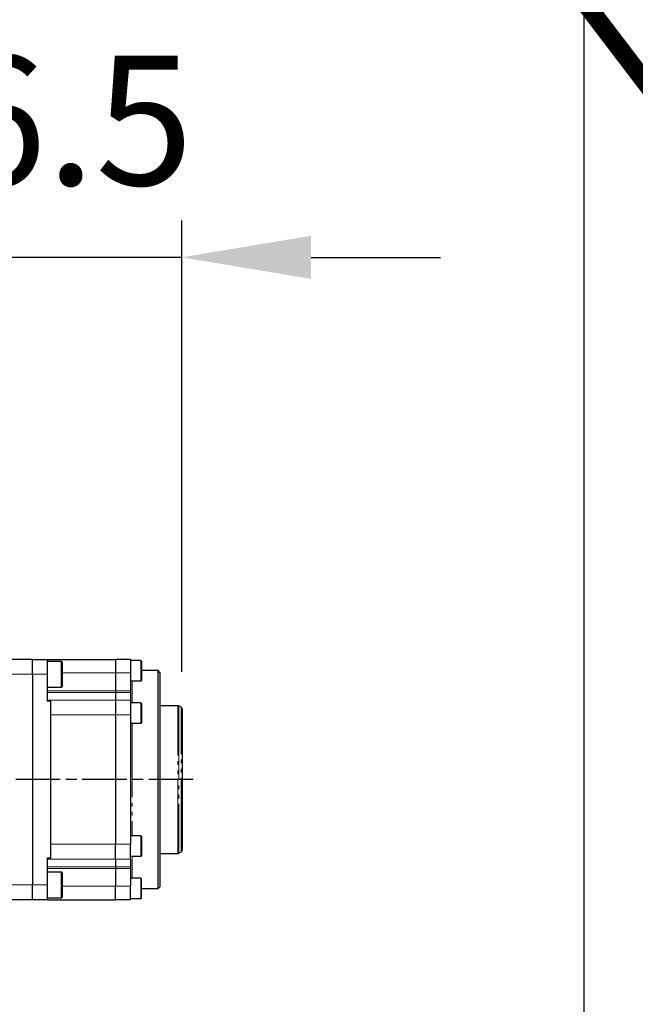
# Model space of a CAD drawing. Units: millimetres. Extents: x 2042 to 9368, y -5325 to -50.
# Drawn here: x 4995 to 5161, y -3149 to -2882 of the extents above; entities that cross this region are included whole.
import ezdxf

# ---------------------------------------------------------------- set-up
doc = ezdxf.new("R2010")
doc.units = ezdxf.units.MM
doc.linetypes.add('AM_ISO08W050', pattern=[18, 12, -1.5, 3, -1.5])
doc.linetypes.add('PHANTOM', pattern=[26.5, 20, -1.5, 1, -1.5, 1, -1.5])
for name, color, linetype, lineweight in [('AM_5', 3, 'Continuous', 25), ('AM_6', 2, 'Continuous', 35), ('AM_7', 1, 'AM_ISO08W050', 25), ('LineThick', 7, 'Continuous', 30)]:
    doc.layers.add(name, color=color, linetype=linetype, lineweight=lineweight)
doc.styles.add('HHI_Dims', font='simplex.shx', dxfattribs={"width": 0.8, "bigfont": 'whgtxt.shx'})
doc.dimstyles.new('HHI_Standard$0', dxfattribs={"dimtxt": 3.5, "dimasz": 3.5, "dimexe": 1, "dimexo": 1, "dimgap": 1.5, "dimtad": 1, "dimdec": 0, "dimdsep": 46, "dimtxsty": 'HHI_Dims', "dimcen": 0, "dimclrd": 1, "dimclre": 1, "dimclrt": 1, "dimadec": 3, "dimazin": 2, "dimtp": 0.1, "dimtm": 0.1, "dimtfac": 0.65, "dimtdec": 0, "dimtmove": 0, "dimatfit": 3, "dimldrblk": 'OPEN30', "dimfxl": 1, "dimlwd": -1, "dimlwe": -1, "dimarcsym": 1})

# ---------------------------------------------------------------- blocks, each defined once
blk = doc.blocks.new('*D79')
at = {"layer": 'AM_5', "color": 1, "transparency": 16777216}
for p, q in [((4317.15, -2481.47), (5157.41, -2481.47)), ((5147.41, -2516.47), (5147.41, -3983.71)), ((4372.15, -4018.71), (5157.41, -4018.71))]:
    blk.add_line(p, q, dxfattribs=at)
for points in [[(5141.57, -2516.47), (5153.24, -2516.47), (5147.41, -2481.47)], [(5141.57, -3983.71), (5153.24, -3983.71), (5147.41, -4018.71)]]:
    blk.add_solid(points, dxfattribs=at)
at = {"layer": 'Defpoints', "color": 0, "transparency": 16777216}
for p in [(4307.15, -2481.47), (4362.15, -4018.71), (5147.41, -4018.71)]:
    blk.add_point(p, dxfattribs=at)
at = {"layer": 'AM_5', "color": 1, "transparency": 16777216, "insert": (5114.91, -3250.09), "char_height": 35, "attachment_point": 5, "rotation": 90, "style": 'HHI_Dims'}
blk.add_mtext('1537', dxfattribs=at)
blk = doc.blocks.new('_Open30')
at = {"color": 0, "linetype": 'ByBlock', "lineweight": -2}
for p, q in [((-1, 0.2679), (0, 0)), ((0, 0), (-1, -0.2679)), ((0, 0), (-1, 0))]:
    blk.add_line(p, q, dxfattribs=at)
blk = doc.blocks.new('*D81')
at = {"layer": 'AM_5', "color": 1, "transparency": 16777216}
for p, q in [((4952.15, -3022.33), (4952.15, -2936.4)), ((5038.65, -3058.58), (5038.65, -2936.4)), ((4917.15, -2946.4), (4882.15, -2946.4)), ((5038.65, -2946.4), (4952.15, -2946.4)), ((5073.65, -2946.4), (5108.65, -2946.4))]:
    blk.add_line(p, q, dxfattribs=at)
for points in [[(4917.15, -2940.56), (4917.15, -2952.23), (4952.15, -2946.4)], [(5073.65, -2940.56), (5073.65, -2952.23), (5038.65, -2946.4)]]:
    blk.add_solid(points, dxfattribs=at)
at = {"layer": 'Defpoints', "color": 0, "transparency": 16777216}
for p in [(4952.15, -2946.4), (4952.15, -3032.33), (5038.65, -3068.58)]:
    blk.add_point(p, dxfattribs=at)
at = {"layer": 'AM_5', "color": 1, "transparency": 16777216, "insert": (4995.4, -2913.9), "char_height": 35, "attachment_point": 5, "style": 'HHI_Dims'}
blk.add_mtext('86.5', dxfattribs=at)
blk = doc.blocks.new('A$C555537A1')
at = {"color": 7, "linetype": 'Continuous', "lineweight": 25}
for p, q in [((905.9, 963.5), (882.05, 963.5)), ((905.9, 963.5), (909.9, 963.5)), ((905.9, 959.5), (905.9, 963.5)), ((909.9, 963.5), (909.9, 959.5)), ((909.9, 963.5), (928.4, 963.5)), ((913.7, 963), (909.9, 963)), ((913.9, 962.8), (913.9, 957)), ((928.4, 963.5), (928.4, 959.87)), ((932.4, 963.5), (928.4, 963.5)), ((932.4, 963.5), (932.4, 959.87)), ((935.25, 963.19), (932.4, 963.19)), ((935.4, 963.04), (935.4, 962.37)), ((935.4, 962.37), (935.4, 957.84)), ((905.9, 959.5), (905.9, 902.5)), ((909.9, 959.5), (909.9, 952.21)), ((928.4, 959.87), (928.4, 955.02)), ((932.4, 959.87), (932.4, 955.02)), ((939.9, 960.5), (935.4, 960.5)), ((940.4, 960), (939.9, 960.5)), ((939.9, 901.5), (939.9, 960.5)), ((940.4, 960), (940.4, 902)), ((913.9, 957), (913.9, 956.2)), ((932.4, 957.69), (935.25, 957.69)), ((909.9, 956), (913.7, 956)), ((928.4, 955.02), (928.4, 954.56)), ((928.4, 954.56), (928.4, 952.5)), ((932.4, 955.02), (932.4, 954.56)), ((932.4, 954.56), (932.4, 952.5)), ((910.9, 952.21), (909.9, 952.21)), ((910.9, 948.5), (910.9, 952.21)), ((928.4, 952.5), (928.4, 948.5)), ((932.4, 952.5), (932.4, 948.5)), ((935.25, 951.75), (932.4, 951.75)), ((935.4, 951.6), (935.4, 951.4)), ((935.4, 951.4), (935.4, 946.4)), ((910.9, 913.5), (910.9, 948.5)), ((928.4, 948.5), (928.4, 913.5)), ((932.4, 948.5), (932.4, 913.5)), ((945.27, 951), (940.4, 951)), ((946.15, 950.57), (945.52, 950.93)), ((946.4, 950.13), (946.4, 911.87)), ((932.4, 946.25), (935.25, 946.25)), ((935.25, 915.75), (932.4, 915.75)), ((935.4, 915.6), (935.4, 910.4)), ((910.9, 909.79), (910.9, 913.5)), ((928.4, 909.5), (928.4, 913.5)), ((932.4, 909.5), (932.4, 913.5)), ((945.52, 911.07), (946.15, 911.43)), ((910.9, 909.79), (909.9, 909.79)), ((909.9, 909.79), (909.9, 902.5)), ((928.4, 909.5), (928.4, 907.44)), ((932.4, 910.25), (935.25, 910.25)), ((932.4, 909.5), (932.4, 907.44)), ((940.4, 911), (945.27, 911)), ((913.7, 906), (909.9, 906)), ((913.9, 905.8), (913.9, 900)), ((928.4, 907.44), (928.4, 906.98)), ((928.4, 906.98), (928.4, 902.13)), ((932.4, 907.44), (932.4, 906.98)), ((932.4, 906.98), (932.4, 902.13)), ((935.25, 904.31), (932.4, 904.31)), ((935.4, 898.96), (935.4, 904.16)), ((905.9, 898.5), (905.9, 902.5)), ((909.9, 902.5), (909.9, 898.5)), ((928.4, 898.5), (928.4, 902.13)), ((932.4, 898.5), (932.4, 902.13)), ((935.4, 901.5), (939.9, 901.5)), ((939.9, 901.5), (940.4, 902)), ((905.9, 898.5), (882.05, 898.5)), ((909.9, 898.5), (905.9, 898.5)), ((909.9, 899), (913.7, 899)), ((909.9, 898.5), (928.4, 898.5)), ((913.9, 900), (913.9, 899.2)), ((932.4, 898.5), (928.4, 898.5)), ((932.4, 898.81), (935.25, 898.81))]:
    blk.add_line(p, q, dxfattribs=at)
at = {"color": 8, "linetype": 'PHANTOM', "lineweight": 18}
for p, q in [((913.7, 956.84), (913.7, 963)), ((935.25, 962.48), (935.25, 963.19)), ((935.25, 957.69), (935.25, 962.48)), ((905.9, 959.5), (889.37, 959.5)), ((909.9, 959.5), (905.9, 959.5)), ((913.9, 959.87), (928.4, 959.87)), ((928.4, 959.87), (932.4, 959.87)), ((913.7, 956), (913.7, 956.84)), ((932.9, 957.69), (932.9, 951.75)), ((928.4, 955.02), (909.9, 955.02)), ((909.9, 954.56), (928.4, 954.56)), ((932.4, 955.02), (928.4, 955.02)), ((928.4, 954.56), (932.4, 954.56)), ((928.4, 952.5), (909.9, 952.5)), ((932.4, 952.5), (928.4, 952.5)), ((935.25, 951.54), (935.25, 951.75)), ((935.25, 946.25), (935.25, 951.54)), ((910.9, 948.5), (928.4, 948.5)), ((932.4, 948.5), (928.4, 948.5)), ((945.27, 911), (945.27, 951)), ((945.52, 950.93), (945.52, 911.07)), ((946.15, 911.43), (946.15, 950.57)), ((932.9, 946.25), (932.9, 915.75)), ((935.25, 910.25), (935.25, 915.75)), ((910.9, 913.5), (928.4, 913.5)), ((932.4, 913.5), (928.4, 913.5)), ((909.9, 909.5), (928.4, 909.5)), ((928.4, 909.5), (932.4, 909.5)), ((932.9, 910.25), (932.9, 904.31)), ((928.4, 907.44), (909.9, 907.44)), ((909.9, 906.98), (928.4, 906.98)), ((913.7, 899.84), (913.7, 906)), ((932.4, 907.44), (928.4, 907.44)), ((928.4, 906.98), (932.4, 906.98)), ((935.25, 898.81), (935.25, 904.31)), ((905.9, 902.5), (889.37, 902.5)), ((905.9, 902.5), (909.9, 902.5)), ((928.4, 902.13), (913.9, 902.13)), ((932.4, 902.13), (928.4, 902.13)), ((913.7, 899), (913.7, 899.84))]:
    blk.add_line(p, q, dxfattribs=at)
at = {"color": 7, "linetype": 'Continuous', "lineweight": 25}
for centre, radius, start, end in [((913.7, 962.8), 0.2, 0, 90), ((935.25, 963.04), 0.15, 0, 90), ((935.25, 957.84), 0.15, 270, 0), ((913.7, 956.2), 0.2, 270, 0), ((935.25, 951.6), 0.15, 0, 90), ((945.27, 950.5), 0.5, 60, 90), ((945.9, 950.13), 0.5, 0, 60), ((935.25, 946.4), 0.15, 270, 0), ((935.25, 915.6), 0.15, 0, 90), ((945.9, 911.87), 0.5, 300, 0), ((935.25, 910.4), 0.15, 270, 0), ((945.27, 911.5), 0.5, 270, 300), ((913.7, 905.8), 0.2, 0, 90), ((935.25, 904.16), 0.15, 0, 90), ((913.7, 899.2), 0.2, 270, 0), ((935.25, 898.96), 0.15, 270, 0)]:
    blk.add_arc(centre, radius, start, end, dxfattribs=at)
at = {"layer": 'AM_7'}
blk.add_line((949.4, 931), (98.65, 931), dxfattribs=at)

msp = doc.modelspace()

# ---------------------------------------------------------------- linework, layer by layer
at = {"layer": 'AM_6', "color": 1, "const_width": 5}
msp.add_lwpolyline([(4011.09, -3600.04, 1.647949), (4454.57, -3314.52, 0.13122), (4246.99, -3053.55, 0.89081), (4246.99, -4091.87, -0.616099), (3215.91, -3572.71, -1.647949), (4933.06, -4466.6, -0.81305)], format="xyb", close=True, dxfattribs=at)

# ---------------------------------------------------------------- block references
at = {"layer": 'LineThick', "color": 0}
msp.add_blockref('A$C555537A1', (4092.35, -4018.71), dxfattribs=at)

# ---------------------------------------------------------------- dimensions: what is measured, and where the dimension line sits
at = {"layer": 'AM_5'}
dim = msp.add_linear_dim(base=(5147.41, -4018.71), p1=(4307.15, -2481.47), p2=(4362.15, -4018.71), angle=90, dimstyle='HHI_Standard$0', override={"dimscale": 10}, dxfattribs=at)
dim.commit()
dim.dimension.update_dxf_attribs({"geometry": '*D79', "text_midpoint": (5114.91, -3250.09)})
dim = msp.add_linear_dim(base=(4952.15, -2946.4), p1=(5038.65, -3068.58), p2=(4952.15, -3032.33), dimstyle='HHI_Standard$0', override={"dimscale": 10, "dimdec": 1}, dxfattribs=at)
dim.commit()
dim.dimension.update_dxf_attribs({"geometry": '*D81', "text_midpoint": (4995.4, -2946.4), "dimtype": 160})

doc.saveas('drawing.dxf')
